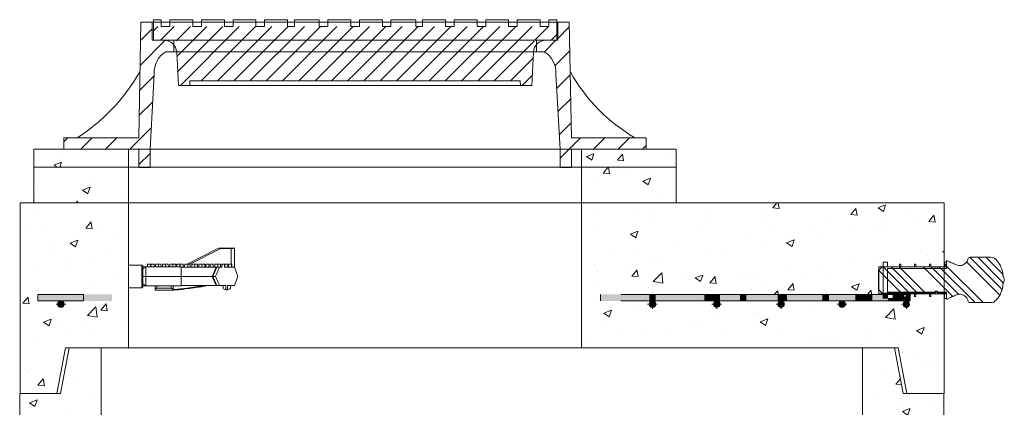
# Model space of a CAD drawing. Extents: x -2250 to 57751, y -18526 to 6182.
# Drawn here: x 45245 to 46625, y 3439 to 3982 of the extents above; entities that cross this region are included whole.
import ezdxf

# ---------------------------------------------------------------- set-up
doc = ezdxf.new("R2010")
doc.units = 0
doc.layers.get('0').update_dxf_attribs({"lineweight": 9})
doc.layers.add('OBJECT', color=7, linetype='Continuous', lineweight=15)
pattern_1 = [(45, (-47671.85, -65529.872), (-11.4049253, 11.4049253), [])]

msp = doc.modelspace()

# ---------------------------------------------------------------- hatches: boundary and pattern name
at = {"ltscale": 0.3}
h = msp.add_hatch(dxfattribs=at)
h.set_pattern_fill('ANSI31', color=256, scale=7.62, style=0)
h.set_pattern_definition([(45, (-46500.698, -65517.45), (-17.107388, 17.107388), [])])
h.paths.add_polyline_path([(46014.9, 3978.4), (45999, 3978.4), (45999, 3953), (45968.9, 3953), (45968.9, 3937.1), (45980, 3937.1, -0.285666), (45996.2, 3905.4), (46002.2, 3800.6), (46002.2, 3775.2), (46018.1, 3775.2), (46018.1, 3800.6), (46021.3, 3800.6), (46122.9, 3800.6), (46122.9, 3816.5), (46018.1, 3816.5)])
h.paths.add_polyline_path([(45460.9, 3937.1), (45460.9, 3953), (45430.7, 3953), (45430.7, 3978.4), (45414.8, 3978.4), (45411.7, 3816.5), (45306.9, 3816.5), (45306.9, 3800.6), (45408.5, 3800.6), (45411.7, 3800.6), (45411.7, 3775.2), (45427.5, 3775.2), (45427.5, 3800.6), (45433.5, 3905.4, -0.285119), (45449.7, 3937.1)])
h = msp.add_hatch()
h.set_pattern_fill('ANSI31', color=256, scale=5.08, style=0)
h.set_pattern_definition(pattern_1)
h.paths.add_polyline_path([(45432.3, 3972.3), (45443.2, 3972.3), (45714.9, 3972.3), (45714.9, 3953.3), (45432.3, 3953.3)])
h.paths.add_polyline_path([(45464, 3953.3), (45714.9, 3953.3), (45714.9, 3896.1), (45483.4, 3896.1), (45483.1, 3889.8), (45467.2, 3889.8)])
h = msp.add_hatch()
h.set_pattern_fill('ANSI31', color=256, scale=5.08, style=0)
h.set_pattern_definition(pattern_1)
h.paths.add_polyline_path([(45997.4, 3972.3), (45986.5, 3972.3), (45714.9, 3972.3), (45714.9, 3953.3), (45997.4, 3953.3)])
h.paths.add_polyline_path([(45965.7, 3953.3), (45714.9, 3953.3), (45714.9, 3896.1), (45946.3, 3896.1), (45946.6, 3889.8), (45962.5, 3889.8)])
h = msp.add_hatch()
h.set_pattern_fill('AR-CONC', color=256, scale=0.57, style=0)
h.set_pattern_definition([(50, (7665.97, 1574.69), (103.84526, -9.08528), [10.8585, -119.4435]), (355, (7665.97, 1574.69), (-20.08875, 108.9024), [8.6868, -95.55513]), (100.45144, (7674.62, 1573.93), (83.7565, 99.81712), [9.2283, -101.51144]), (46.1842, (7665.97, 1603.64), (154.51505, -23.96413), [16.28775, -179.16525]), (96.63556, (7678.85, 1601.65), (135.32036, 141.0329), [13.84246, -152.2673]), (351.18415, (7665.97, 1603.64), (135.32036, 141.0329), [13.0302, -143.33205]), (21, (7680.45, 1596.4), (86.4202, -58.29116), [10.8585, -119.4435]), (326, (7680.45, 1596.4), (35.22716, 104.98714), [8.6868, -95.5548]), (71.45144, (7687.65, 1591.55), (121.64736, 46.69598), [9.2283, -101.51126]), (37.5, (7665.97, 1574.687), (1.760504, 48.196372), [0, -94.39656, 0, -97.0026, 0, -95.91675]), (7.5, (7665.97, 1574.687), (38.08721, 57.10293), [0, -55.30596, 0, -92.22486, 0, -36.55695]), (327.5, (7633.683, 1574.687), (77.28664, -3.265384), [0, -36.195, 0, -112.9284, 0, -149.8473]), (317.5, (7619.205, 1574.69), (84.43363, 14.4931), [0, -47.0535, 0, -74.99604, 0, -106.4133])])
h.paths.add_polyline_path([(45397.4, 3800.6), (45264.9, 3800.6), (45264.9, 3775.6), (45397.4, 3775.6)])
h.paths.add_polyline_path([(46164.9, 3800.6), (46032.4, 3800.6), (46032.4, 3775.6), (46164.9, 3775.6)])
h = msp.add_hatch()
h.set_pattern_fill('AR-CONC', color=256, scale=0.6, style=0)
h.set_pattern_definition([(50, (7672.52, 245.74), (109.3108, -9.56345), [11.43, -125.73]), (355, (7672.52, 245.74), (-21.14605, 114.6341), [9.144, -100.58435]), (100.45144, (7681.63, 244.95), (88.16475, 105.07065), [9.714, -106.85415]), (46.1842, (7672.52, 276.22), (162.64742, -25.2254), [17.145, -188.595]), (96.63556, (7686.07, 274.12), (142.4425, 148.4557), [14.571, -160.2814]), (351.18415, (7672.52, 276.22), (142.4425, 148.4557), [13.716, -150.87584]), (21, (7687.76, 268.6), (90.96863, -61.35912), [11.43, -125.73]), (326, (7687.76, 268.6), (37.08122, 110.51278), [9.144, -100.584]), (71.45144, (7695.34, 263.49), (128.04985, 49.15366), [9.714, -106.85396]), (37.5, (7672.518, 245.743), (1.85316, 50.733023), [0, -99.3648, 0, -102.108, 0, -100.965]), (7.5, (7672.52, 245.743), (40.0918, 60.108345), [0, -58.2168, 0, -97.0788, 0, -38.481]), (327.5, (7638.533, 245.743), (81.354357, -3.437246), [0, -38.1, 0, -118.872, 0, -157.734]), (317.5, (7623.29, 245.74), (88.87751, 15.2559), [0, -49.53, 0, -78.9432, 0, -112.014])])
h.paths.add_polyline_path([(45397.4, 3775.6), (45264.9, 3775.6), (45264.9, 3725.6), (45397.4, 3725.6)])
h.paths.add_polyline_path([(46164.9, 3775.6), (46032.4, 3775.6), (46032.4, 3725.6), (46164.9, 3725.6)])
h = msp.add_hatch()
h.set_pattern_fill('AR-CONC', color=256, scale=0.6, style=0)
h.set_pattern_definition([(50, (-1469.47, 905.13), (109.3108, -9.56345), [11.43, -125.73]), (355, (-1469.47, 905.13), (-21.14605, 114.6341), [9.144, -100.58435]), (100.45144, (-1460.36, 904.34), (88.16475, 105.07065), [9.714, -106.85415]), (46.1842, (-1469.47, 935.61), (162.64742, -25.2254), [17.145, -188.595]), (96.63556, (-1455.91, 933.51), (142.4425, 148.4557), [14.571, -160.28136]), (351.18415, (-1469.47, 935.61), (142.4425, 148.4557), [13.716, -150.87584]), (21, (-1454.23, 927.99), (90.96863, -61.35912), [11.43, -125.73]), (326, (-1454.23, 927.99), (37.08122, 110.51278), [9.144, -100.584]), (71.45144, (-1446.65, 922.88), (128.04985, 49.15366), [9.714, -106.85396]), (37.5, (-1469.466, 905.134), (1.853162, 50.733023), [0, -99.3648, 0, -102.108, 0, -100.965]), (7.5, (-1469.466, 905.134), (40.0918, 60.108345), [0, -58.2168, 0, -97.0788, 0, -38.481]), (327.5, (-1503.45, 905.134), (81.354357, -3.437246), [0, -38.1, 0, -118.872, 0, -157.734]), (317.5, (-1518.69, 905.134), (88.87751, 15.25589), [0, -49.53, 0, -78.9432, 0, -112.014])])
h.paths.add_polyline_path([(45397.4, 3725.6), (45245.4, 3725.6), (45245.4, 3458.6), (45297.4, 3458.6), (45309.4, 3522.6), (45397.4, 3522.6)])
edge = h.paths.add_edge_path(flags=16)
edge.add_line((45270.4, 3597.3), (45334.4, 3597.3))
edge.add_line((45334.4, 3597.3), (45334.4, 3588.3))
edge.add_line((45334.4, 3588.3), (45302.6, 3588.3))
edge.add_arc((45302.6, 3583.8), 4.5, 360, 450, ccw=False)
edge.add_arc((45302.6, 3583.8), 4.5, 180, 360, ccw=False)
edge.add_arc((45302.6, 3583.8), 4.5, 450, 540, ccw=False)
edge.add_line((45302.6, 3588.3), (45270.4, 3588.3))
edge.add_line((45270.4, 3588.3), (45270.4, 3597.3))
edge = h.paths.add_edge_path()
edge.add_line((46540.5, 3726.1), (46032.4, 3725.1))
edge.add_line((46032.4, 3725.1), (46032.4, 3521.6))
edge.add_line((46032.4, 3521.6), (46426.4, 3522.6))
edge.add_line((46426.4, 3522.6), (46476.4, 3522.6))
edge.add_line((46476.4, 3522.6), (46488.5, 3458.6))
edge.add_line((46488.5, 3458.6), (46540.5, 3458.6))
edge.add_line((46540.5, 3458.6), (46540.5, 3598))
edge.add_line((46540.5, 3598), (46521.8, 3598))
edge.add_line((46521.8, 3598), (46521.8, 3594.2))
edge.add_line((46521.8, 3594.2), (46519.7, 3594.2))
edge.add_line((46519.7, 3594.2), (46519.7, 3598))
edge.add_line((46519.7, 3598), (46500.7, 3598))
edge.add_line((46500.7, 3598), (46500.7, 3594.2))
edge.add_line((46500.7, 3594.2), (46498.7, 3594.2))
edge.add_line((46498.7, 3594.2), (46498.7, 3598))
edge.add_line((46498.7, 3598), (46492.7, 3598))
edge.add_line((46492.7, 3598), (46492.7, 3588.3))
edge.add_line((46492.7, 3588.3), (46487.4, 3588.3))
edge.add_arc((46487.4, 3583.8), 4.5, 360, 450, ccw=False)
edge.add_arc((46487.4, 3583.8), 4.5, 180, 360, ccw=False)
edge.add_arc((46487.4, 3583.8), 4.5, 90, 180, ccw=False)
edge.add_line((46487.4, 3588.3), (46397.3, 3588.3))
edge.add_arc((46397.3, 3583.8), 4.5, 360, 450, ccw=False)
edge.add_arc((46397.3, 3583.8), 4.5, 180, 360, ccw=False)
edge.add_arc((46397.3, 3583.8), 4.5, 90, 180, ccw=False)
edge.add_line((46397.3, 3588.3), (46311.8, 3588.3))
edge.add_arc((46311.8, 3583.8), 4.5, 360, 450, ccw=False)
edge.add_arc((46311.8, 3583.8), 4.5, 180, 360, ccw=False)
edge.add_arc((46311.8, 3583.8), 4.5, 459.448, 540, ccw=False)
edge.add_line((46311.1, 3588.3), (46311.1, 3588.3))
edge.add_line((46311.1, 3588.3), (46221.7, 3588.3))
edge.add_arc((46221.7, 3583.8), 4.5, 360, 450, ccw=False)
edge.add_arc((46221.7, 3583.8), 4.5, 180, 360, ccw=False)
edge.add_arc((46221.7, 3583.8), 4.5, 90, 180, ccw=False)
edge.add_line((46221.7, 3588.3), (46131.6, 3588.3))
edge.add_arc((46131.6, 3583.8), 4.5, 360, 450, ccw=False)
edge.add_arc((46131.6, 3583.8), 4.5, 180, 360, ccw=False)
edge.add_arc((46131.6, 3583.8), 4.5, 90, 180, ccw=False)
edge.add_line((46131.6, 3588.3), (46204.4, 3588.3))
edge.add_line((46204.4, 3588.3), (46213.4, 3597.3))
edge.add_line((46213.4, 3597.3), (46448.7, 3597.3))
edge.add_line((46448.7, 3597.3), (46448.7, 3604))
edge.add_line((46448.7, 3604), (46448.5, 3604.3))
edge.add_line((46448.5, 3604.3), (46448.5, 3631.3))
edge.add_line((46448.5, 3631.3), (46448.6, 3631.2))
edge.add_line((46448.6, 3631.2), (46448.7, 3631.3))
edge.add_line((46448.7, 3631.3), (46448.7, 3636.1))
edge.add_line((46448.7, 3636.1), (46454.8, 3636.1))
edge.add_line((46454.8, 3636.1), (46454.8, 3642.4))
edge.add_line((46454.8, 3642.4), (46461.2, 3642.4))
edge.add_line((46461.2, 3642.4), (46461.2, 3636.1))
edge.add_line((46461.2, 3636.1), (46477.6, 3636.1))
edge.add_line((46477.6, 3636.1), (46477.6, 3639.9))
edge.add_line((46477.6, 3639.9), (46479.6, 3639.9))
edge.add_line((46479.6, 3639.9), (46479.6, 3636.1))
edge.add_line((46479.6, 3636.1), (46498.7, 3636.1))
edge.add_line((46498.7, 3636.1), (46498.7, 3639.9))
edge.add_line((46498.7, 3639.9), (46500.7, 3639.9))
edge.add_line((46500.7, 3639.9), (46500.7, 3636.1))
edge.add_line((46500.7, 3636.1), (46519.7, 3636.1))
edge.add_line((46519.7, 3636.1), (46519.7, 3639.9))
edge.add_line((46519.7, 3639.9), (46521.8, 3639.9))
edge.add_line((46521.8, 3639.9), (46521.8, 3636.6))
edge.add_line((46521.8, 3636.6), (46522.3, 3636.1))
edge.add_line((46522.3, 3636.1), (46540.5, 3636.1))
edge.add_line((46540.5, 3636.1), (46540.5, 3726.1))
edge = h.paths.add_edge_path(flags=16)
edge.add_arc((46041.6, 3583.8), 4.5, 180, 540, ccw=False)
msp.add_hatch(color=256).paths.add_polyline_path([(45374.1, 3597.3), (45270.4, 3597.3), (45270.4, 3588.3), (45374.1, 3588.3)])
h = msp.add_hatch()
h.set_pattern_fill('AR-CONC', color=256, scale=0.6, style=0)
h.set_pattern_definition([(50, (293.59, 3113.06), (109.3108, -9.56345), [11.43, -125.73]), (355, (293.59, 3113.06), (-21.14605, 114.6341), [9.144, -100.58435]), (100.45144, (302.7, 3112.27), (88.16475, 105.07065), [9.714, -106.85415]), (46.1842, (293.59, 3143.54), (162.64742, -25.2254), [17.145, -188.595]), (96.63556, (307.14, 3141.44), (142.4425, 148.4557), [14.571, -160.28136]), (351.18415, (293.59, 3143.54), (142.4425, 148.4557), [13.716, -150.87584]), (21, (308.83, 3135.92), (90.96863, -61.35912), [11.43, -125.73]), (326, (308.83, 3135.92), (37.08122, 110.51278), [9.144, -100.584]), (71.45144, (316.41, 3130.81), (128.04985, 49.15366), [9.714, -106.85396]), (37.5, (293.586, 3113.063), (1.853162, 50.733023), [0, -99.3648, 0, -102.108, 0, -100.965]), (7.5, (293.586, 3113.063), (40.0918, 60.108345), [0, -58.2168, 0, -97.0788, 0, -38.481]), (327.5, (259.6, 3113.063), (81.354357, -3.437246), [0, -38.1, 0, -118.872, 0, -157.734]), (317.5, (244.36, 3113.06), (88.87751, 15.2559), [0, -49.53, 0, -78.9432, 0, -112.014])])
h.paths.add_polyline_path([(46426, 3522.6), (46471, 3522.6), (46483, 3458.6), (46540, 3458.6), (46540, 3331), (46537.1, 3331), (46537.1, 3324.6), (46518.1, 3324.6), (46518.1, 3328.4), (46516.1, 3328.4), (46516.1, 3324.6), (46498.1, 3324.6), (46498.1, 3342.6, 1), (46504.8, 3342.6, 1), (46498.1, 3342.6), (46498.1, 3420.1), (46493.3, 3420.1), (46493.3, 3324.6), (46475.9, 3324.6), (46475.9, 3328.4), (46473.9, 3328.4), (46473.9, 3324.6), (46457.5, 3324.6), (46457.5, 3331), (46451.1, 3331), (46451.1, 3324.6), (46445, 3324.6), (46445, 3319.2), (46444.8, 3318.9), (46444.8, 3292.2), (46445, 3286.5), (46451.1, 3286.5), (46451.1, 3280.2), (46457.5, 3280.2), (46457.5, 3286.5), (46473.9, 3286.5), (46473.9, 3282.7), (46475.9, 3282.7), (46475.9, 3286.5), (46493.3, 3286.5), (46493.3, 2653.1), (46498.1, 2653.1), (46498.1, 2730.6, 1), (46504.8, 2730.6, 1), (46498.1, 2730.6), (46498.1, 2832.6, 1), (46504.8, 2832.6, 1), (46498.1, 2832.6), (46498.1, 2934.6, 1), (46504.8, 2934.6, 1), (46498.1, 2934.6), (46498.1, 3036.6, 1), (46504.8, 3036.6, 1), (46498.1, 3036.6), (46498.1, 3138.6, 1), (46504.8, 3138.6, 1), (46498.1, 3138.6), (46498.1, 3240.6, 1), (46504.8, 3240.6, 1), (46498.1, 3240.6), (46498.1, 3286.5), (46516.1, 3286.5), (46516.1, 3282.7), (46518.1, 3282.7), (46518.1, 3286.5), (46537.1, 3286.5), (46537.1, 3280.2), (46540, 3280.2), (46540, 2544.6), (46488.2, 2544.6), (46476.1, 2608.6), (46425.9, 2608.6)])
h.paths.add_polyline_path([(45245, 3458.6), (45302, 3458.6), (45314, 3522.6), (45359, 3522.6), (45359.1, 2608.6), (45309.1, 2608.6), (45297, 2544.6), (45245, 2544.6)])
h.paths.add_polyline_path([(45291.8, 3420.1), (45286.9, 3420.1), (45286.9, 3342.6, 1), (45280.3, 3342.6, 1), (45286.9, 3342.6), (45286.9, 3240.6, 1), (45280.3, 3240.6, 1), (45286.9, 3240.6), (45286.9, 3138.6, 1), (45280.3, 3138.6, 1), (45286.9, 3138.6), (45286.9, 3036.6, 1), (45280.3, 3036.6, 1), (45286.9, 3036.6), (45286.9, 2934.6, 1), (45280.3, 2934.6, 1), (45286.9, 2934.6), (45286.9, 2832.6, 1), (45280.3, 2832.6, 1), (45286.9, 2832.6), (45286.9, 2730.6, 1), (45280.3, 2730.6, 1), (45286.9, 2730.6), (45286.9, 2653.1), (45291.8, 2653.1)], flags=16)

# ---------------------------------------------------------------- linework, layer by layer
for p, q in [((45411.7, 3816.5), (45414.8, 3978.4)), ((45414.8, 3978.4), (45430.7, 3978.4)), ((45430.7, 3953), (45430.7, 3978.4)), ((45432.3, 3953.3), (45432.3, 3981.8)), ((45443.2, 3981.8), (45443.2, 3972.3)), ((45620.3, 3981.8), (45620.3, 3972.3)), ((45629.8, 3981.8), (45629.8, 3972.3)), ((45799.9, 3981.8), (45799.9, 3972.3)), ((45809.4, 3981.8), (45809.4, 3972.3)), ((45986.5, 3981.8), (45986.5, 3972.3)), ((45997.4, 3953.3), (45997.4, 3981.8)), ((45999, 3953), (45999, 3978.4)), ((45999, 3978.4), (46014.9, 3978.4)), ((46018.1, 3816.5), (46014.9, 3978.4)), ((45455.3, 3972.3), (45443.2, 3972.3)), ((45499.6, 3972.3), (45487.5, 3972.3)), ((45543.8, 3972.3), (45531.8, 3972.3)), ((45588.1, 3972.3), (45576, 3972.3)), ((45629.8, 3972.3), (45620.3, 3972.3)), ((45676.6, 3972.3), (45664.6, 3972.3)), ((45714.9, 3972.3), (45708.8, 3972.3)), ((45714.9, 3972.3), (45720.9, 3972.3)), ((45753.1, 3972.3), (45765.2, 3972.3)), ((45799.9, 3972.3), (45809.4, 3972.3)), ((45841.6, 3972.3), (45853.7, 3972.3)), ((45885.9, 3972.3), (45897.9, 3972.3)), ((45930.1, 3972.3), (45942.2, 3972.3)), ((45974.4, 3972.3), (45986.5, 3972.3)), ((45430.7, 3953), (45460.9, 3953)), ((45448.2, 3953.3), (45432.3, 3953.3)), ((45447.1, 3953.3), (45432.3, 3953.3)), ((45460.9, 3953), (45460.9, 3937.1)), ((45968.9, 3953), (45968.9, 3937.1)), ((45968.9, 3953), (45999, 3953)), ((45981.6, 3953.3), (45997.4, 3953.3)), ((45982.6, 3953.3), (45997.4, 3953.3)), ((45449.7, 3937.1), (45460.9, 3937.1)), ((45467.2, 3889.8), (45464.9, 3936.4)), ((45962.5, 3889.8), (45964.8, 3936.4)), ((45968.9, 3937.1), (45980, 3937.1)), ((45427.5, 3800.6), (45433.5, 3905.4)), ((46002.2, 3800.6), (45996.2, 3905.4)), ((45483.1, 3889.8), (45483.4, 3896.1)), ((45714.9, 3896.1), (45483.4, 3896.1)), ((45714.9, 3896.1), (45946.3, 3896.1)), ((45946.6, 3889.8), (45946.3, 3896.1)), ((45483.1, 3889.8), (45467.2, 3889.8)), ((45946.6, 3889.8), (45962.5, 3889.8)), ((45306.9, 3816.5), (45411.7, 3816.5)), ((45306.9, 3800.6), (45306.9, 3816.5)), ((46018.1, 3816.5), (46122.9, 3816.5)), ((46122.9, 3800.6), (46122.9, 3816.5)), ((45306.9, 3800.6), (45411.7, 3800.6)), ((45408.5, 3800.6), (45408.5, 3800.6)), ((45411.7, 3775.2), (45411.7, 3800.6)), ((45427.5, 3800.6), (45427.5, 3775.2)), ((46002.2, 3800.6), (46002.2, 3775.2)), ((46018.1, 3800.6), (46122.9, 3800.6)), ((46018.1, 3775.2), (46018.1, 3800.6)), ((46021.3, 3800.6), (46021.3, 3800.6)), ((45427.5, 3775.2), (45411.7, 3775.2)), ((46002.2, 3775.2), (46018.1, 3775.2)), ((45244.9, 3725.6), (46540.5, 3725.6)), ((45245.4, 3458.6), (45245.4, 3725.6)), ((45397.4, 3521.6), (45397.4, 3725.6)), ((45546.2, 3725.6), (45434, 3725.6)), ((46062.2, 3725.6), (45546.2, 3725.6)), ((46081, 3725.6), (46062.2, 3725.6)), ((46540.5, 3458.6), (46540.5, 3725.6)), ((45270.4, 3597.3), (45334.4, 3597.3)), ((45270.4, 3588.3), (45334.4, 3588.3)), ((45358.6, 3522.6), (46425.6, 3522.6)), ((45359, 3522.6), (45359.1, 2608.6)), ((46426, 3522.6), (46425.9, 2608.6)), ((45245, 3458.6), (45245, 2544.6)), ((46540, 3458.6), (46540, 2544.6))]:
    msp.add_line(p, q)
for p, q in [((45430.7, 3978.4), (45999, 3978.4)), ((45968.9, 3953), (45460.9, 3953)), ((45460.9, 3937.1), (45968.9, 3937.1)), ((45483.1, 3889.8), (45714.9, 3889.8)), ((45946.6, 3889.8), (45714.9, 3889.8)), ((46002.2, 3800.6), (45427.5, 3800.6))]:
    msp.add_line(p, q, dxfattribs=at)
for points in [[(45432.3, 3972.3), (45432.3, 3981.8), (45443.2, 3981.8), (45443.2, 3972.3)], [(45455.3, 3972.3), (45455.3, 3981.8), (45487.5, 3981.8), (45487.5, 3972.3)], [(45499.6, 3972.3), (45499.6, 3981.8), (45531.8, 3981.8), (45531.8, 3972.3)], [(45543.8, 3972.3), (45543.8, 3981.8), (45576, 3981.8), (45576, 3972.3)], [(45588.1, 3972.3), (45588.1, 3981.8), (45620.3, 3981.8), (45620.3, 3972.3)], [(45629.8, 3972.3), (45629.8, 3981.8), (45664.6, 3981.8), (45664.6, 3972.3)], [(45676.6, 3972.3), (45676.6, 3981.8), (45708.8, 3981.8), (45708.8, 3972.3)], [(45753.1, 3972.3), (45753.1, 3981.8), (45720.9, 3981.8), (45720.9, 3972.3)], [(45799.9, 3972.3), (45799.9, 3981.8), (45765.2, 3981.8), (45765.2, 3972.3)], [(45841.6, 3972.3), (45841.6, 3981.8), (45809.4, 3981.8), (45809.4, 3972.3)], [(45885.9, 3972.3), (45885.9, 3981.8), (45853.7, 3981.8), (45853.7, 3972.3)], [(45930.1, 3972.3), (45930.1, 3981.8), (45897.9, 3981.8), (45897.9, 3972.3)], [(45974.4, 3972.3), (45974.4, 3981.8), (45942.2, 3981.8), (45942.2, 3972.3)], [(45997.4, 3972.3), (45997.4, 3981.8), (45986.5, 3981.8), (45986.5, 3972.3)], [(45244.9, 3458.6), (45296.9, 3458.6), (45308.9, 3522.6), (45358.9, 3522.6)], [(45245, 3458.6), (45302, 3458.6), (45314, 3522.6), (45359, 3522.6)], [(46540, 3458.6), (46488, 3458.6), (46475.9, 3522.6), (46425.9, 3522.6)], [(46540, 3458.6), (46483, 3458.6), (46471, 3522.6), (46426, 3522.6)]]:
    msp.add_lwpolyline(points)
for points in [[(45264.9, 3775.6), (46164.9, 3775.6), (46164.9, 3800.6), (45264.9, 3800.6)], [(45397.4, 3775.6), (46032.4, 3775.6), (46032.4, 3800.6), (45397.4, 3800.6)], [(45264.9, 3725.6), (46164.9, 3725.6), (46164.9, 3775.6), (45264.9, 3775.6)], [(45397.4, 3725.6), (46032.4, 3725.6), (46032.4, 3775.6), (45397.4, 3775.6)]]:
    msp.add_lwpolyline(points, close=True)
at = {"linetype": 'Continuous'}
msp.add_lwpolyline([(45397.4, 3522.6), (46032.4, 3522.6), (46032.4, 3725.6), (45397.4, 3725.6)], close=True, dxfattribs=at)
for centre, radius, start, end in [((45447.1, 3935.5), 17.8, 2.8624, 90), ((45982.6, 3935.5), 17.8, 90, 177.1376), ((45467.2, 3908.2), 33.8, 121.1866, 184.842), ((45962.6, 3908.2), 33.7, 355.149, 58.9203), ((45179.5, 4043), 269.4, 302.7561, 329.9606), ((46232.8, 4030.1), 247.9, 209.4798, 239.5059)]:
    msp.add_arc(centre, radius, start, end)
at = {"layer": 'OBJECT'}
for p, q in [((45479.6, 3639.6), (45523.7, 3662.2)), ((45526.7, 3661.8), (45483.5, 3639.6)), ((45526.7, 3661.8), (45523.7, 3662.2)), ((45523.9, 3662.3), (45526.7, 3662.3)), ((45526.7, 3661.8), (45526.7, 3662.3)), ((45526.7, 3662.3), (45541.3, 3662.3)), ((45541.3, 3661.8), (45526.7, 3661.8)), ((45541.3, 3661.8), (45541.3, 3662.3)), ((45541.3, 3662.3), (45545.6, 3662.3)), ((45541.3, 3661.8), (45541.3, 3639.6)), ((45546.1, 3661.8), (45541.3, 3661.8)), ((45546.1, 3635.3), (45546.1, 3661.8)), ((46544.8, 3644.3), (46543.7, 3644.8)), ((46543.7, 3644.8), (46543.7, 3636.1)), ((46618.2, 3596.2), (46571.7, 3642.8)), ((46605.7, 3649.4), (46576.3, 3649.4)), ((46621.5, 3604.2), (46576.3, 3649.4)), ((46623.3, 3613.6), (46587.6, 3649.4)), ((46622.4, 3625.8), (46598.8, 3649.4)), ((45415.9, 3638.5), (45397.4, 3638.5)), ((45417.2, 3637.2), (45415.9, 3638.5)), ((45415.9, 3622.6), (45415.9, 3638.5)), ((45417.2, 3637.2), (45417.2, 3622.6)), ((45417.5, 3637), (45417.2, 3636.9)), ((45417.5, 3635.8), (45417.5, 3637)), ((45417.5, 3612.1), (45417.5, 3633.1)), ((45471.2, 3635.8), (45421.8, 3635.8)), ((45421.8, 3635.8), (45421.8, 3622.6)), ((45423.9, 3639.6), (45423.9, 3635.8)), ((45423.9, 3639.6), (45426, 3639.6)), ((45426, 3639.6), (45428.1, 3639.6)), ((45428.2, 3635.8), (45428.1, 3639.6)), ((45428.9, 3639.6), (45428.8, 3635.8)), ((45428.9, 3639.6), (45431, 3639.6)), ((45431, 3639.6), (45433.1, 3639.6)), ((45433.1, 3635.8), (45433.1, 3639.6)), ((45435.2, 3639.6), (45435.1, 3635.8)), ((45435.2, 3639.6), (45437.3, 3639.6)), ((45437.3, 3639.6), (45439.4, 3639.6)), ((45439.4, 3635.8), (45439.4, 3639.6)), ((45439.4, 3639.6), (45440.7, 3639.6)), ((45440.7, 3639.6), (45442.8, 3639.6)), ((45442.9, 3635.8), (45442.8, 3639.6)), ((45445.2, 3639.6), (45445.1, 3635.8)), ((45445.2, 3639.6), (45447.3, 3639.6)), ((45447.3, 3639.6), (45449.4, 3639.6)), ((45449.4, 3635.8), (45449.4, 3639.6)), ((45449.4, 3639.6), (45451, 3639.6)), ((45451, 3639.6), (45453.1, 3639.6)), ((45453.2, 3635.8), (45453.1, 3639.6)), ((45455.2, 3639.6), (45455.2, 3635.8)), ((45455.2, 3639.6), (45457.3, 3639.6)), ((45457.3, 3639.6), (45459.4, 3639.6)), ((45459.5, 3635.8), (45459.4, 3639.6)), ((45459.4, 3639.6), (45461.4, 3639.6)), ((45461.4, 3639.6), (45463.5, 3639.6)), ((45463.5, 3635.8), (45463.5, 3639.6)), ((45465, 3639.6), (45464.9, 3635.8)), ((45465, 3639.6), (45467.1, 3639.6)), ((45467.1, 3639.6), (45469.2, 3639.6)), ((45469.2, 3635.8), (45469.2, 3639.6)), ((45469.8, 3639.6), (45469.7, 3635.8)), ((45469.8, 3639.6), (45471.9, 3639.6)), ((45471.2, 3635.8), (45471.2, 3622.6)), ((45471.2, 3635.3), (45498.4, 3635.3)), ((45471.9, 3639.6), (45474, 3639.6)), ((45474, 3635.3), (45474, 3639.6)), ((45474, 3636.8), (45476.1, 3637.8)), ((45476, 3635.8), (45475.1, 3635.3)), ((45476.1, 3639.6), (45476, 3635.3)), ((45476.1, 3639.6), (45478.2, 3639.6)), ((45478.2, 3639.6), (45480.3, 3639.6)), ((45480.3, 3635.3), (45480.3, 3639.6)), ((45480.3, 3639.6), (45481.6, 3639.6)), ((45481.6, 3639.6), (45483.7, 3639.6)), ((45483.8, 3635.3), (45483.7, 3639.6)), ((45486.1, 3639.6), (45486, 3635.3)), ((45486.1, 3639.6), (45488.2, 3639.6)), ((45488.2, 3639.6), (45490.3, 3639.6)), ((45490.4, 3635.3), (45490.3, 3639.6)), ((45490.3, 3639.6), (45491.9, 3639.6)), ((45491.9, 3639.6), (45494, 3639.6)), ((45494.1, 3635.3), (45494, 3639.6)), ((45496.1, 3639.6), (45496.1, 3635.3)), ((45496.1, 3639.6), (45498.2, 3639.6)), ((45498.2, 3639.6), (45500.3, 3639.6)), ((45498.4, 3635.3), (45519.8, 3635.3)), ((45500.4, 3635.3), (45500.3, 3639.6)), ((45500.3, 3639.6), (45502.3, 3639.6)), ((45502.3, 3639.6), (45504.4, 3639.6)), ((45504.4, 3635.3), (45504.4, 3639.6)), ((45505.9, 3639.6), (45505.8, 3635.3)), ((45505.9, 3639.6), (45508, 3639.6)), ((45508, 3639.6), (45510.1, 3639.6)), ((45510.1, 3635.3), (45510.1, 3639.6)), ((45511.6, 3639.6), (45511.6, 3635.3)), ((45511.6, 3639.6), (45513.7, 3639.6)), ((45513.7, 3639.6), (45515.8, 3639.6)), ((45520, 3635.3), (45514.7, 3622.6)), ((45515.6, 3622.6), (45521, 3635.3)), ((45515.9, 3635.3), (45515.8, 3639.6)), ((45518.2, 3639.6), (45518.1, 3635.3)), ((45518.2, 3639.6), (45520.3, 3639.6)), ((45520.3, 3639.6), (45522.4, 3639.6)), ((45522.4, 3635.3), (45522.4, 3639.6)), ((45522.4, 3639.6), (45524, 3639.6)), ((45524, 3639.6), (45526.1, 3639.6)), ((45528.3, 3635.3), (45524.7, 3635.3)), ((45526.2, 3635.3), (45526.1, 3639.6)), ((45528.1, 3639.6), (45528, 3635.3)), ((45528.1, 3639.6), (45528, 3635.3)), ((45528.1, 3639.6), (45528.1, 3635.3)), ((45528.1, 3639.6), (45528.4, 3639.6)), ((45528.1, 3639.6), (45528.1, 3639.6)), ((45528.3, 3635.8), (45528.4, 3639.6)), ((45528.3, 3635.3), (45528.3, 3635.8)), ((45532, 3639.6), (45528.4, 3639.6)), ((45532, 3639.6), (45532.3, 3639.6)), ((45532, 3639.6), (45532.1, 3635.8)), ((45532.1, 3635.8), (45532.1, 3635.3)), ((45546.1, 3635.3), (45532.1, 3635.3)), ((45532.4, 3635.3), (45532.3, 3639.6)), ((45532.3, 3639.6), (45532.4, 3639.6)), ((45532.5, 3635.3), (45532.4, 3639.6)), ((45532.4, 3639.6), (45534.3, 3639.6)), ((45534.3, 3639.6), (45536.4, 3639.6)), ((45536.5, 3635.3), (45536.4, 3639.6)), ((45537.4, 3639.6), (45537.3, 3635.3)), ((45537.5, 3639.6), (45537.4, 3635.3)), ((45537.4, 3639.6), (45537.5, 3639.6)), ((45537.5, 3639.6), (45539.6, 3639.6)), ((45539.6, 3639.6), (45541.6, 3639.6)), ((45541.7, 3635.3), (45541.6, 3639.6)), ((45541.6, 3639.6), (45541.7, 3639.6)), ((45541.8, 3635.3), (45541.7, 3639.6)), ((45541.8, 3635.3), (45541.7, 3639.6)), ((45541.7, 3639.6), (45541.7, 3639.6)), ((45541.7, 3639.6), (45542.1, 3639.6)), ((45542.2, 3635.3), (45542.1, 3639.6)), ((45550.5, 3622.6), (45546.1, 3635.3)), ((46453.5, 3636.1), (46448.5, 3631)), ((46448.5, 3631), (46448.5, 3604.3)), ((46480.6, 3599.2), (46448.6, 3631.2)), ((46448.7, 3636.1), (46543.7, 3636.1)), ((46448.7, 3636.1), (46448.7, 3598)), ((46527.8, 3636.1), (46453.5, 3636.1)), ((46461.2, 3642.4), (46454.8, 3642.4)), ((46454.8, 3642.4), (46454.8, 3591.6)), ((46491.8, 3599.2), (46454.9, 3636.1)), ((46461.2, 3636.1), (46461.2, 3642.4)), ((46477.6, 3636.1), (46461.2, 3636.1)), ((46461.2, 3633.5), (46543.7, 3633.5)), ((46461.2, 3600.5), (46461.2, 3633.5)), ((46503.1, 3599.2), (46466.1, 3636.1)), ((46514.3, 3599.2), (46477.4, 3636.1)), ((46479.6, 3639.9), (46477.6, 3639.9)), ((46477.6, 3639.9), (46477.6, 3636.1)), ((46479.6, 3636.1), (46479.6, 3639.9)), ((46498.7, 3636.1), (46479.6, 3636.1)), ((46500.7, 3639.9), (46498.7, 3639.9)), ((46498.7, 3639.9), (46498.7, 3636.1)), ((46500.7, 3636.1), (46500.7, 3639.9)), ((46519.7, 3636.1), (46500.7, 3636.1)), ((46552.6, 3594.5), (46511.1, 3636.1)), ((46521.8, 3639.9), (46519.7, 3639.9)), ((46519.7, 3639.9), (46519.7, 3636.1)), ((46521.8, 3636.1), (46521.8, 3639.9)), ((46540.8, 3636.1), (46521.8, 3636.1)), ((46561, 3597.4), (46522.3, 3636.1)), ((46527.8, 3633.5), (46527.8, 3636.1)), ((46531, 3633.5), (46527.8, 3633.5)), ((46543.7, 3636.1), (46531, 3636.1)), ((46531, 3636.1), (46531, 3633.5)), ((46583.7, 3585.9), (46533.5, 3636.1)), ((46543.7, 3642.4), (46540.8, 3642.4)), ((46540.8, 3642.4), (46540.8, 3636.1)), ((46543.7, 3637.1), (46540.8, 3640)), ((46543.7, 3633.5), (46543.7, 3642.4)), ((46594.9, 3585.9), (46543.7, 3637.1)), ((45415.9, 3606.7), (45415.9, 3622.6)), ((45417.2, 3622.6), (45417.2, 3608)), ((45417.5, 3622.6), (45421.8, 3622.6)), ((45471.2, 3622.6), (45421.8, 3622.6)), ((45421.8, 3622.6), (45421.8, 3609.4)), ((45471.2, 3622.6), (45499, 3622.6)), ((45471.2, 3622.6), (45471.2, 3609.4)), ((45499, 3622.6), (45514.5, 3622.6)), ((45514.7, 3622.6), (45520, 3609.9)), ((45515.6, 3622.6), (45521, 3609.9)), ((45546.1, 3609.9), (45550.5, 3622.6)), ((45397.4, 3606.7), (45415.9, 3606.7)), ((45415.9, 3606.7), (45417.2, 3608)), ((45417.2, 3608.3), (45417.5, 3608.2)), ((45417.5, 3608.2), (45417.5, 3609.4)), ((45471.2, 3609.4), (45421.8, 3609.4)), ((45434.5, 3609.4), (45434.5, 3604)), ((45434.5, 3603.5), (45434.5, 3604)), ((45434.5, 3603.5), (45460.8, 3603.5)), ((45437, 3605.9), (45437, 3609.4)), ((45437, 3605.9), (45457.3, 3605.9)), ((45457.3, 3609.4), (45457.3, 3605.9)), ((45459.9, 3604), (45459.9, 3609.4)), ((45459.9, 3604), (45459.9, 3603.6)), ((45460.2, 3603.6), (45461.7, 3603.6)), ((45471.2, 3609.9), (45498.4, 3609.9)), ((45498.4, 3609.9), (45519.8, 3609.9)), ((45524.7, 3609.9), (45533.7, 3609.9)), ((45529.9, 3606), (45529.9, 3609.9)), ((45533.7, 3603.7), (45533.7, 3609.9)), ((45536.3, 3609.9), (45546.1, 3609.9)), ((45536.3, 3609.9), (45536.3, 3603.7)), ((45540.1, 3606), (45540.1, 3609.9)), ((46448.5, 3604.3), (46453.5, 3599.2)), ((46527.8, 3599.2), (46527.8, 3601.7)), ((46527.8, 3601.7), (46531, 3601.7)), ((46531, 3601.7), (46531, 3599.2)), ((45270.4, 3588.3), (45270.4, 3597.3)), ((45334.4, 3588.3), (45334.4, 3597.3)), ((46058.9, 3597.3), (46058.9, 3588.3)), ((46492.7, 3597.3), (46087.5, 3597.3)), ((46087.5, 3588.3), (46492.7, 3588.3)), ((46131.6, 3588.4), (46131.6, 3590.6)), ((46204.4, 3588.3), (46213.4, 3597.3)), ((46221.7, 3588.4), (46221.7, 3590.6)), ((46254.1, 3588.3), (46263.1, 3597.3)), ((46311.1, 3588.3), (46320.1, 3597.3)), ((46311.8, 3588.4), (46311.8, 3590.6)), ((46369.8, 3588.3), (46378.8, 3597.3)), ((46416, 3588.3), (46425, 3597.3)), ((46435, 3588.4), (46435, 3590.6)), ((46543.7, 3598), (46448.7, 3598)), ((46453.5, 3599.2), (46527.8, 3599.2)), ((46543.7, 3600.5), (46461.2, 3600.5)), ((46461.2, 3591.6), (46461.2, 3598)), ((46461.2, 3598), (46477.6, 3598)), ((46461.8, 3591.6), (46468.1, 3591.6)), ((46477.6, 3598), (46477.6, 3594.2)), ((46477.6, 3594.2), (46479.6, 3594.2)), ((46479.6, 3598), (46498.7, 3598)), ((46479.6, 3594.2), (46479.6, 3598)), ((46492.7, 3588.3), (46492.7, 3597.3)), ((46498.7, 3598), (46498.7, 3594.2)), ((46498.7, 3594.2), (46500.7, 3594.2)), ((46500.7, 3598), (46519.7, 3598)), ((46500.7, 3594.2), (46500.7, 3598)), ((46519.7, 3598), (46519.7, 3594.2)), ((46519.7, 3594.2), (46521.8, 3594.2)), ((46521.8, 3598), (46540.8, 3598)), ((46521.8, 3594.2), (46521.8, 3598)), ((46531, 3599.2), (46543.7, 3599.2)), ((46540.8, 3598), (46540.8, 3591.6)), ((46540.8, 3591.6), (46543.7, 3591.6)), ((46543.7, 3591.6), (46543.7, 3600.5)), ((46543.7, 3599.2), (46543.7, 3590.4)), ((46543.7, 3590.4), (46544.8, 3591)), ((45298, 3583.8), (45295.8, 3583.8)), ((45302.6, 3583.8), (45300.3, 3583.8)), ((45302.6, 3583.8), (45302.6, 3586.1)), ((45302.6, 3583.8), (45302.6, 3581.5)), ((45302.6, 3583.8), (45304.9, 3583.8)), ((45307.2, 3583.8), (45309.4, 3583.8)), ((46127, 3583.8), (46124.8, 3583.8)), ((46131.6, 3583.8), (46129.3, 3583.8)), ((46131.6, 3583.8), (46131.6, 3586.1)), ((46131.6, 3583.8), (46131.6, 3581.5)), ((46131.6, 3583.8), (46133.9, 3583.8)), ((46131.6, 3579.3), (46131.6, 3577)), ((46136.2, 3583.8), (46138.4, 3583.8)), ((46217.1, 3583.8), (46214.9, 3583.8)), ((46221.7, 3583.8), (46219.4, 3583.8)), ((46221.7, 3583.8), (46221.7, 3586.1)), ((46221.7, 3583.8), (46221.7, 3581.5)), ((46221.7, 3583.8), (46224, 3583.8)), ((46221.7, 3579.3), (46221.7, 3577)), ((46226.3, 3583.8), (46228.5, 3583.8)), ((46307.2, 3583.8), (46305, 3583.8)), ((46311.8, 3583.8), (46309.5, 3583.8)), ((46312.3, 3583.8), (46310.1, 3583.8)), ((46311.8, 3583.8), (46311.8, 3586.1)), ((46311.8, 3583.8), (46311.8, 3581.5)), ((46311.8, 3583.8), (46314.1, 3583.8)), ((46311.8, 3579.3), (46311.8, 3577)), ((46392.7, 3583.8), (46390.5, 3583.8)), ((46397.3, 3583.8), (46395, 3583.8)), ((46397.3, 3583.8), (46397.3, 3586.1)), ((46397.3, 3583.8), (46397.3, 3581.5)), ((46397.3, 3583.8), (46399.6, 3583.8)), ((46401.9, 3583.8), (46404.1, 3583.8)), ((46482.8, 3583.8), (46480.6, 3583.8)), ((46487.4, 3583.8), (46485.1, 3583.8)), ((46487.9, 3583.8), (46485.7, 3583.8)), ((46487.4, 3583.8), (46487.4, 3586.1)), ((46487.4, 3583.8), (46487.4, 3581.5)), ((46487.4, 3583.8), (46489.7, 3583.8)), ((46487.4, 3579.3), (46487.4, 3577)), ((46576.3, 3585.9), (46605.7, 3585.9))]:
    msp.add_line(p, q, dxfattribs=at)
for centre in [(45302.6, 3583.8), (46131.6, 3583.8), (46221.7, 3583.8), (46311.8, 3583.8), (46397.3, 3583.8), (46487.4, 3583.8)]:
    msp.add_circle(centre, 4.5, dxfattribs=at)
for centre, radius, start, end in [((45523.9, 3661.8), 0.508, 90, 117.1466), ((45545.6, 3661.8), 0.508, 0, 90), ((46576.3, 3646.8), 2.54, 90, 180.8806), ((46605.7, 3639.2), 10.2, 42.5046, 90), ((46586.1, 3621.2), 36.8, 3.1852, 42.5046), ((46611.4, 3616.4), 13.3, 5.3847, 31.1969), ((46611.4, 3618.9), 13.3, 328.8031, 354.6153), ((45535, 3610), 6.44, 217.9401, 258.6289), ((45535, 3610), 6.44, 258.6289, 281.3711), ((45535, 3610), 6.44, 281.3711, 322.0599), ((46586.1, 3614), 36.8, 317.4954, 356.8148), ((46576.3, 3588.4), 2.54, 179.1194, 270), ((46605.7, 3596), 10.2, 270, 317.4954)]:
    msp.add_arc(centre, radius, start, end, dxfattribs=at)
for points, knots in [([(46573.8, 3646.8), (46573.7, 3646.4), (46573.6, 3645.5), (46573, 3644.3), (46572, 3642.8), (46570.7, 3641.4), (46568.8, 3639.8), (46566.3, 3638.3), (46563.3, 3637.6), (46560.5, 3637.8), (46557.8, 3638.5), (46555.1, 3639.6), (46552.3, 3640.9), (46549.5, 3642.1), (46547, 3643.2), (46545.5, 3644), (46544.8, 3644.3)], [0, 0, 0, 0, 0.034461, 0.075559, 0.122552, 0.183264, 0.246763, 0.341252, 0.427478, 0.508421, 0.587338, 0.669405, 0.759261, 0.852721, 0.937262, 1, 1, 1, 1]), ([(45417.5, 3633.1), (45417.6, 3633.2), (45418.4, 3633.7), (45419.8, 3634.7), (45421.1, 3635.4), (45421.8, 3635.8)], [0, 0, 0, 0, 0.116713, 0.557685, 1, 1, 1, 1]), ([(45421.8, 3635.8), (45421.4, 3635.8), (45420.4, 3635.8), (45419, 3635.8), (45418, 3635.8), (45417.5, 3635.8)], [0, 0, 0, 0, 0.273725, 0.636165, 1, 1, 1, 1]), ([(45524.7, 3635.3), (45524.1, 3633.9), (45523.2, 3631.8), (45522, 3628.9), (45521.1, 3626.8), (45520.2, 3624.7), (45519.6, 3623.3), (45519.3, 3622.6)], [0, 0, 0, 0, 0.333202, 0.499901, 0.6666, 0.8333, 1, 1, 1, 1]), ([(45520.1, 3635.3), (45520.1, 3635.3), (45520, 3635.3), (45520.4, 3635.3), (45520.6, 3635.3), (45520.8, 3635.3), (45521, 3635.3)], [0, 0, 0, 0, 0.1614037, 0.6040191, 0.8193402, 1, 1, 1, 1]), ([(45521, 3635.3), (45521.8, 3635.3), (45523.2, 3635.3), (45524.2, 3635.3), (45524.7, 3635.3)], [0, 0, 0, 0, 0.541104, 1, 1, 1, 1]), ([(45514.7, 3622.6), (45514.7, 3622.6), (45514.7, 3622.6), (45514.9, 3622.6), (45515.4, 3622.6), (45515.6, 3622.6)], [0, 0, 0, 0, 0.00668, 0.501593, 1, 1, 1, 1]), ([(45515.6, 3622.6), (45516.4, 3622.6), (45517.8, 3622.6), (45518.9, 3622.6), (45519.3, 3622.6)], [0, 0, 0, 0, 0.57315, 1, 1, 1, 1]), ([(45519.3, 3622.6), (45519.9, 3621.2), (45520.8, 3619.1), (45522, 3616.3), (45522.9, 3614.1), (45523.8, 3612), (45524.4, 3610.6), (45524.7, 3609.9)], [0, 0, 0, 0, 0.333202, 0.499901, 0.666601, 0.8333, 1, 1, 1, 1]), ([(45421.8, 3609.4), (45421, 3609.8), (45419.6, 3610.7), (45418.2, 3611.6), (45417.5, 3612.1)], [0, 0, 0, 0, 0.497589, 1, 1, 1, 1]), ([(45417.5, 3609.4), (45418.3, 3609.4), (45419.7, 3609.4), (45421.2, 3609.4), (45421.8, 3609.4)], [0, 0, 0, 0, 0.600861, 1, 1, 1, 1]), ([(45437, 3605.9), (45436.8, 3605.8), (45436.3, 3605.8), (45435.7, 3605.5), (45435, 3605), (45434.6, 3604.4), (45434.5, 3604.2), (45434.5, 3604)], [0, 0, 0, 0, 0.154363, 0.30746, 0.545174, 0.788225, 1, 1, 1, 1]), ([(45459.9, 3604), (45459.9, 3604.2), (45459.8, 3604.5), (45459.3, 3605), (45458.7, 3605.5), (45458, 3605.8), (45457.5, 3605.8), (45457.3, 3605.9)], [0, 0, 0, 0, 0.229631, 0.458267, 0.716421, 0.87224, 1, 1, 1, 1]), ([(45505, 3609.9), (45503.6, 3609.6), (45500.2, 3608.9), (45494.7, 3608.2), (45486.6, 3607.2), (45478.5, 3605.9), (45470.3, 3604.9), (45464.8, 3604.4), (45461.3, 3604.3), (45459.9, 3604.3)], [0, 0, 0, 0, 0.092149, 0.228168, 0.364228, 0.634593, 0.769916, 0.905188, 1, 1, 1, 1]), ([(45462.1, 3603.6), (45462.1, 3603.6), (45462.2, 3603.6), (45462.2, 3603.6), (45462.2, 3603.6), (45462.2, 3603.6), (45462.2, 3603.6), (45462.2, 3603.6), (45462.2, 3603.6), (45462, 3603.6), (45461.5, 3603.6), (45460.7, 3603.6), (45460.1, 3603.6), (45459.9, 3603.6)], [0, 0, 0, 0, 0.0387361, 0.0461841, 0.0498628, 0.0535807, 0.0567389, 0.0609895, 0.068888, 0.096197, 0.2270137, 0.7470837, 1, 1, 1, 1]), ([(45460.7, 3603.5), (45460.8, 3603.5), (45461, 3603.5), (45461.4, 3603.6), (45461.8, 3603.6), (45462.1, 3603.6)], [0, 0, 0, 0, 0.078755, 0.442254, 1, 1, 1, 1]), ([(45462.1, 3603.6), (45462.8, 3603.6), (45465.6, 3603.7), (45470.4, 3604.1), (45478.6, 3605.2), (45486.7, 3606.5), (45495, 3607.5), (45501.3, 3608.3), (45505.5, 3609.3), (45507.6, 3609.8)], [0, 0, 0, 0, 0.046673, 0.181209, 0.315797, 0.583028, 0.720963, 0.858852, 1, 1, 1, 1]), ([(45520.1, 3609.9), (45520.1, 3609.9), (45520, 3609.9), (45520.4, 3609.9), (45520.6, 3609.9), (45520.8, 3609.9), (45521, 3609.9)], [0, 0, 0, 0, 0.161404, 0.604019, 0.81934, 1, 1, 1, 1]), ([(45521, 3609.9), (45521.8, 3609.9), (45523.2, 3609.9), (45524.2, 3609.9), (45524.7, 3609.9)], [0, 0, 0, 0, 0.541104, 1, 1, 1, 1]), ([(46544.8, 3591), (46545.5, 3591.3), (46547, 3592), (46549.5, 3593.1), (46552.3, 3594.4), (46555.1, 3595.6), (46557.8, 3596.7), (46560.5, 3597.5), (46563.3, 3597.7), (46566.3, 3597), (46568.9, 3595.4), (46571.1, 3593.5), (46572.6, 3591.7), (46573.5, 3590), (46573.7, 3588.9), (46573.8, 3588.5)], [0, 0, 0, 0, 0.062751, 0.147306, 0.240783, 0.330655, 0.412738, 0.491668, 0.572625, 0.658867, 0.753372, 0.83382, 0.908337, 0.95874, 1, 1, 1, 1])]:
    msp.add_open_spline(points, degree=3, knots=knots, dxfattribs=at)
for points in [[(45302.6, 3579.3), (45299.4, 3587), (45302.6, 3588.3)], [(45302.6, 3579.3), (45302.6, 3588.3), (45305.8, 3580.6)], [(45305.8, 3580.6), (45302.6, 3588.3), (45305.8, 3587)], [(46058.9, 3588.3), (46058.9, 3597.3), (46127.1, 3588.3)], [(46127.1, 3588.3), (46058.9, 3597.3), (46127.1, 3597.3)], [(46127.1, 3588.3), (46127.1, 3597.3), (46128.4, 3588.3)], [(46128.4, 3588.3), (46127.1, 3597.3), (46128.4, 3597.3)], [(46128.4, 3588.3), (46128.4, 3597.3), (46131.6, 3588.3)], [(46131.6, 3588.3), (46128.4, 3597.3), (46131.6, 3597.3)], [(46131.6, 3579.3), (46128.4, 3587), (46131.6, 3588.3)], [(46131.6, 3588.3), (46131.6, 3597.3), (46134.8, 3588.3)], [(46134.8, 3588.3), (46131.6, 3597.3), (46134.8, 3597.3)], [(46131.6, 3579.3), (46131.6, 3588.3), (46134.8, 3580.6)], [(46134.8, 3580.6), (46131.6, 3588.3), (46134.8, 3587)], [(46134.8, 3588.3), (46134.8, 3597.3), (46136.1, 3588.3)], [(46136.1, 3588.3), (46134.8, 3597.3), (46136.1, 3597.3)], [(46136.1, 3588.3), (46136.1, 3597.3), (46204.4, 3588.3)], [(46204.4, 3588.3), (46136.1, 3597.3), (46204.4, 3597.3)], [(46213.4, 3588.3), (46204.4, 3588.3), (46213.4, 3597.3)], [(46204.4, 3588.3), (46204.4, 3597.3), (46213.4, 3597.3)], [(46213.4, 3588.3), (46213.4, 3597.3), (46217.2, 3588.3)], [(46217.2, 3588.3), (46213.4, 3597.3), (46217.2, 3597.3)], [(46217.2, 3588.3), (46217.2, 3597.3), (46218.5, 3588.3)], [(46218.5, 3588.3), (46217.2, 3597.3), (46218.5, 3597.3)], [(46218.5, 3588.3), (46218.5, 3597.3), (46221.7, 3588.3)], [(46221.7, 3588.3), (46218.5, 3597.3), (46221.7, 3597.3)], [(46221.7, 3579.3), (46218.5, 3587), (46221.7, 3588.3)], [(46221.7, 3588.3), (46221.7, 3597.3), (46224.9, 3588.3)], [(46224.9, 3588.3), (46221.7, 3597.3), (46224.9, 3597.3)], [(46221.7, 3579.3), (46221.7, 3588.3), (46224.9, 3580.6)], [(46224.9, 3580.6), (46221.7, 3588.3), (46224.9, 3587)], [(46224.9, 3588.3), (46224.9, 3597.3), (46226.2, 3588.3)], [(46226.2, 3588.3), (46224.9, 3597.3), (46226.2, 3597.3)], [(46226.2, 3588.3), (46226.2, 3597.3), (46254.1, 3588.3)], [(46254.1, 3588.3), (46226.2, 3597.3), (46254.1, 3597.3)], [(46263.1, 3588.3), (46254.1, 3588.3), (46263.1, 3597.3)], [(46254.1, 3588.3), (46254.1, 3597.3), (46263.1, 3597.3)], [(46263.1, 3588.3), (46263.1, 3597.3), (46307.3, 3588.3)], [(46307.3, 3588.3), (46263.1, 3597.3), (46307.3, 3597.3)], [(46307.3, 3588.3), (46307.3, 3597.3), (46308.6, 3588.3)], [(46308.6, 3588.3), (46307.3, 3597.3), (46308.6, 3597.3)], [(46308.6, 3588.3), (46308.6, 3597.3), (46311.1, 3588.3)], [(46311.1, 3588.3), (46308.6, 3597.3), (46311.1, 3597.3)], [(46311.1, 3579.6), (46308.6, 3587), (46311.1, 3588.1)], [(46311.1, 3588.3), (46311.1, 3597.3), (46311.8, 3589)], [(46311.8, 3589), (46311.1, 3597.3), (46311.8, 3597.3)], [(46311.8, 3588.3), (46311.1, 3588.3), (46311.8, 3589)], [(46311.8, 3579.3), (46311.1, 3588.1), (46311.8, 3588.3)], [(46311.1, 3579.6), (46311.1, 3588.1), (46311.8, 3579.3)], [(46311.8, 3589), (46311.8, 3597.3), (46315, 3592.2)], [(46315, 3592.2), (46311.8, 3597.3), (46315, 3597.3)], [(46315, 3588.3), (46311.8, 3589), (46315, 3592.2)], [(46311.8, 3588.3), (46311.8, 3589), (46315, 3588.3)], [(46311.8, 3579.3), (46311.8, 3588.3), (46315, 3580.6)], [(46315, 3580.6), (46311.8, 3588.3), (46315, 3587)], [(46315, 3592.2), (46315, 3597.3), (46316.3, 3593.5)], [(46316.3, 3593.5), (46315, 3597.3), (46316.3, 3597.3)], [(46316.3, 3588.3), (46315, 3592.2), (46316.3, 3593.5)], [(46315, 3588.3), (46315, 3592.2), (46316.3, 3588.3)], [(46320.1, 3588.3), (46316.3, 3593.5), (46320.1, 3597.3)], [(46316.3, 3593.5), (46316.3, 3597.3), (46320.1, 3597.3)], [(46316.3, 3588.3), (46316.3, 3593.5), (46320.1, 3588.3)], [(46320.1, 3588.3), (46320.1, 3597.3), (46369.8, 3588.3)], [(46369.8, 3588.3), (46320.1, 3597.3), (46369.8, 3597.3)], [(46378.8, 3588.3), (46369.8, 3588.3), (46378.8, 3597.3)], [(46369.8, 3588.3), (46369.8, 3597.3), (46378.8, 3597.3)], [(46378.8, 3588.3), (46378.8, 3597.3), (46416, 3588.3)], [(46416, 3588.3), (46378.8, 3597.3), (46416, 3597.3)], [(46397.3, 3579.3), (46394.1, 3587), (46397.3, 3588.3)], [(46397.3, 3579.3), (46397.3, 3588.3), (46400.5, 3580.6)], [(46400.5, 3580.6), (46397.3, 3588.3), (46400.5, 3587)], [(46425, 3588.3), (46416, 3588.3), (46425, 3597.3)], [(46416, 3588.3), (46416, 3597.3), (46425, 3597.3)], [(46425, 3588.3), (46425, 3597.3), (46430.5, 3588.3)], [(46430.5, 3588.3), (46425, 3597.3), (46430.5, 3597.3)], [(46430.5, 3588.3), (46430.5, 3597.3), (46431.9, 3588.3)], [(46431.9, 3588.3), (46430.5, 3597.3), (46431.9, 3597.3)], [(46431.9, 3588.3), (46431.9, 3597.3), (46435, 3588.3)], [(46435, 3588.3), (46431.9, 3597.3), (46435, 3597.3)], [(46435, 3588.3), (46435, 3597.3), (46438.2, 3588.3)], [(46438.2, 3588.3), (46435, 3597.3), (46438.2, 3597.3)], [(46438.2, 3588.3), (46438.2, 3597.3), (46439.6, 3588.3)], [(46439.6, 3588.3), (46438.2, 3597.3), (46439.6, 3597.3)], [(46439.6, 3588.3), (46439.6, 3597.3), (46461.8, 3588.3)], [(46461.8, 3588.3), (46439.6, 3597.3), (46461.8, 3597.3)], [(46454.8, 3591.6), (46454.8, 3597.3), (46461.2, 3591.6)], [(46461.2, 3591.6), (46454.8, 3597.3), (46461.2, 3597.3)], [(46461.8, 3588.3), (46461.8, 3591.6), (46468.1, 3588.3)], [(46468.1, 3588.3), (46461.8, 3591.6), (46468.1, 3591.6)], [(46468.1, 3588.3), (46468.1, 3597.3), (46484.6, 3588.3)], [(46484.6, 3588.3), (46468.1, 3597.3), (46484.6, 3597.3)], [(46477.6, 3594.2), (46477.6, 3597.3), (46479.6, 3594.2)], [(46479.6, 3594.2), (46477.6, 3597.3), (46479.6, 3597.3)], [(46486.7, 3579.6), (46484.2, 3587), (46486.7, 3588.1)], [(46484.6, 3588.3), (46484.6, 3594.2), (46486.6, 3588.3)], [(46486.6, 3588.3), (46484.6, 3594.2), (46486.6, 3594.2)], [(46486.6, 3588.3), (46486.6, 3597.3), (46492.7, 3588.3)], [(46492.7, 3588.3), (46486.6, 3597.3), (46492.7, 3597.3)], [(46487.4, 3579.3), (46486.7, 3588.1), (46487.4, 3588.3)], [(46486.7, 3579.6), (46486.7, 3588.1), (46487.4, 3579.3)], [(46487.4, 3579.3), (46487.4, 3588.3), (46490.6, 3580.6)], [(46490.6, 3580.6), (46487.4, 3588.3), (46490.6, 3587)], [(45299.4, 3580.6), (45298.1, 3583.8), (45299.4, 3587)], [(45299.4, 3580.6), (45299.4, 3587), (45302.6, 3579.3)], [(45305.8, 3580.6), (45305.8, 3587), (45307.1, 3583.8)], [(46128.4, 3580.6), (46127.1, 3583.8), (46128.4, 3587)], [(46128.4, 3580.6), (46128.4, 3587), (46131.6, 3579.3)], [(46134.8, 3580.6), (46134.8, 3587), (46136.1, 3583.8)], [(46218.5, 3580.6), (46217.2, 3583.8), (46218.5, 3587)], [(46218.5, 3580.6), (46218.5, 3587), (46221.7, 3579.3)], [(46224.9, 3580.6), (46224.9, 3587), (46226.2, 3583.8)], [(46308.6, 3580.6), (46307.3, 3583.8), (46308.6, 3587)], [(46308.6, 3580.6), (46308.6, 3587), (46311.1, 3579.6)], [(46315, 3580.6), (46315, 3587), (46316.3, 3583.8)], [(46394.1, 3580.6), (46392.8, 3583.8), (46394.1, 3587)], [(46394.1, 3580.6), (46394.1, 3587), (46397.3, 3579.3)], [(46400.5, 3580.6), (46400.5, 3587), (46401.8, 3583.8)], [(46484.2, 3580.6), (46482.9, 3583.8), (46484.2, 3587)], [(46484.2, 3580.6), (46484.2, 3587), (46486.7, 3579.6)], [(46490.6, 3580.6), (46490.6, 3587), (46491.9, 3583.8)]]:
    msp.add_solid(points, dxfattribs=at)

doc.saveas('drawing.dxf')
